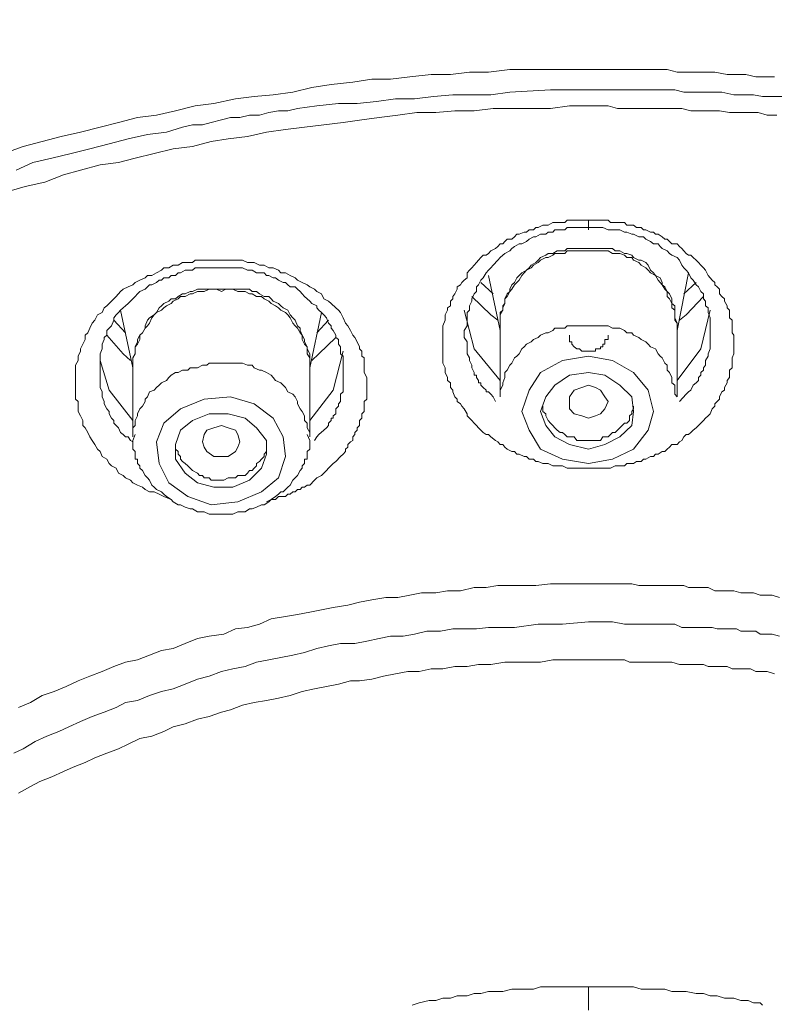
# Model space of a CAD drawing. Units: millimetres. Extents: x -13 to 3234, y -30 to 3012.
# Drawn here: x 992 to 1031, y 2371 to 2422 of the extents above; entities that cross this region are included whole.
import ezdxf

# ---------------------------------------------------------------- set-up
doc = ezdxf.new("R2010")
doc.units = ezdxf.units.MM
doc.header["$MEASUREMENT"] = 0
for name, color, linetype in [('__ 1', 7, 'Continuous'), ('Default', 18, 'Continuous'), ('General Dimension', 18, 'Continuous')]:
    doc.layers.add(name, color=color, linetype=linetype)
doc.styles.add('Arial', font='arial.ttf')
doc.dimstyles.new('Standard (TOTO)', dxfattribs={"dimtxt": 50, "dimasz": 40, "dimexe": 10, "dimexo": 2, "dimgap": 5, "dimtad": 1, "dimtoh": 1, "dimdec": 0, "dimzin": 1, "dimdsep": 46, "dimtxsty": 'Arial', "dimcen": 20, "dimadec": 0, "dimazin": 1, "dimtfac": 1, "dimtdec": 4, "dimtix": 1, "dimtofl": 0, "dimtmove": 1, "dimatfit": 3, "dimfxl": 0, "dimtolj": 1, "dimtzin": 1, "dimarcsym": 0})

# ---------------------------------------------------------------- blocks, each defined once
blk = doc.blocks.new('*D2')
at = {"layer": 'Default', "color": 0, "lineweight": -2}
for p, q in [((805.668, 2346.764), (805.668, 2652.764)), ((1237.65, 2343.888), (1237.65, 2652.764)), ((845.668, 2642.764), (1197.65, 2642.764))]:
    blk.add_line(p, q, dxfattribs=at)
at = {"layer": 'Default', "color": 0}
for points in [[(845.668, 2649.431), (845.668, 2636.098), (805.668, 2642.764)], [(1197.65, 2636.098), (1197.65, 2649.431), (1237.65, 2642.764)]]:
    blk.add_solid(points, dxfattribs=at)
at = {"layer": 'Defpoints', "color": 0}
for p in [(1237.65, 2642.764), (805.668, 2344.764), (1237.65, 2341.888)]:
    blk.add_point(p, dxfattribs=at)
at = {"layer": 'Default', "color": 0, "insert": (1021.659, 2673.293), "char_height": 50, "attachment_point": 5, "style": 'Arial'}
blk.add_mtext('\\A1;110', dxfattribs=at)

msp = doc.modelspace()

# ---------------------------------------------------------------- linework, layer by layer
at = {"layer": '__ 1', "color": 0, "lineweight": 9}
for points in [[(991.36, 2414.834), (992.358, 2415.186), (993.316, 2415.441), (994.295, 2415.695), (995.293, 2415.93), (996.291, 2416.184), (997.23, 2416.419), (998.208, 2416.673), (999.187, 2416.791), (1000.165, 2417.025), (1001.163, 2417.28), (1002.122, 2417.397), (1003.237, 2417.632), (1004.196, 2417.749), (1005.174, 2417.847), (1006.172, 2417.984), (1007.15, 2418.219), (1008.148, 2418.376), (1009.244, 2418.493), (1010.222, 2418.65), (1011.181, 2418.65), (1012.179, 2418.767), (1013.275, 2418.884), (1014.253, 2418.884), (1015.232, 2419.002), (1016.21, 2419.002), (1017.306, 2419.139), (1018.284, 2419.139), (1019.262, 2419.139), (1020.241, 2419.139), (1021.336, 2419.139)], [(1021.336, 2419.139), (1021.806, 2419.139), (1022.334, 2419.139), (1022.824, 2419.139), (1023.293, 2419.139), (1023.802, 2419.139), (1024.389, 2419.139), (1024.898, 2419.139), (1025.367, 2419.139), (1025.876, 2419.002), (1026.346, 2419.002), (1026.854, 2419.002), (1027.324, 2419.002), (1027.813, 2419.002), (1028.439, 2418.884), (1028.928, 2418.884), (1029.398, 2418.884), (1029.907, 2418.767), (1030.376, 2418.767), (1030.866, 2418.767)], [(991.986, 2413.973), (992.847, 2414.364), (993.825, 2414.599), (994.804, 2414.834), (995.762, 2415.069), (996.76, 2415.323), (997.739, 2415.578), (998.717, 2415.812), (999.695, 2415.93), (1000.517, 2416.184), (1001.026, 2416.302), (1001.535, 2416.302), (1001.985, 2416.419), (1002.513, 2416.556), (1002.983, 2416.673), (1003.452, 2416.673), (1003.961, 2416.791), (1004.47, 2416.791), (1004.939, 2416.928), (1005.448, 2417.025), (1005.918, 2417.025), (1006.407, 2417.143), (1007.405, 2417.28), (1008.52, 2417.397), (1009.479, 2417.397), (1010.457, 2417.495), (1011.436, 2417.632), (1012.414, 2417.632), (1013.392, 2417.749), (1014.371, 2417.847), (1015.349, 2417.847), (1016.327, 2417.847), (1017.306, 2417.984), (1019.38, 2418.102), (1021.336, 2418.102)], [(1021.336, 2418.102), (1022.334, 2418.102), (1023.293, 2418.102), (1024.272, 2418.102), (1024.761, 2418.102), (1025.25, 2418.102), (1025.759, 2418.102), (1026.228, 2417.984), (1026.698, 2417.984), (1027.226, 2417.984), (1027.676, 2417.984), (1028.165, 2417.984), (1028.792, 2417.847), (1029.281, 2417.847), (1029.789, 2417.847), (1030.259, 2417.749), (1030.748, 2417.749), (1031.237, 2417.749)], [(1021.336, 2417.28), (1020.358, 2417.28), (1019.38, 2417.143), (1018.401, 2417.143), (1017.403, 2417.143), (1016.445, 2417.143), (1015.466, 2417.025), (1014.488, 2417.025), (1013.51, 2416.928), (1012.531, 2416.928), (1011.553, 2416.791), (1010.594, 2416.673), (1009.714, 2416.556), (1008.755, 2416.419), (1007.757, 2416.302), (1006.779, 2416.184), (1005.8, 2416.067), (1004.822, 2415.93), (1003.843, 2415.695), (1002.865, 2415.578), (1001.985, 2415.441), (1001.026, 2415.186), (1000.047, 2415.069), (999.069, 2414.834), (998.091, 2414.599), (997.23, 2414.364), (996.291, 2414.247), (995.293, 2413.973), (994.412, 2413.738), (993.453, 2413.366), (992.455, 2413.132), (991.634, 2412.897)], [(1030.983, 2416.791), (1030.494, 2416.791), (1030.024, 2416.928), (1029.515, 2416.928), (1029.046, 2416.928), (1028.557, 2416.928), (1028.048, 2417.025), (1027.578, 2417.025), (1027.089, 2417.025), (1026.58, 2417.025), (1026.111, 2417.143), (1025.759, 2417.143), (1025.25, 2417.143), (1024.761, 2417.143), (1024.272, 2417.143), (1023.802, 2417.143), (1023.293, 2417.143), (1022.824, 2417.143), (1022.334, 2417.28), (1021.806, 2417.28), (1021.336, 2417.28)], [(1021.336, 2398.691), (1020.593, 2398.691), (1020.241, 2398.691), (1020.006, 2398.809), (1019.615, 2398.809), (1019.497, 2398.809), (1019.262, 2398.926), (1019.145, 2398.926), (1018.988, 2398.926), (1018.754, 2399.043), (1018.636, 2399.043), (1018.519, 2399.161), (1018.284, 2399.161), (1018.147, 2399.298), (1018.03, 2399.298), (1017.775, 2399.415), (1017.658, 2399.415), (1017.54, 2399.552), (1017.403, 2399.552), (1017.169, 2399.669), (1017.051, 2399.767), (1016.934, 2399.904), (1016.797, 2399.904), (1016.679, 2400.041), (1016.562, 2400.12), (1016.327, 2400.296), (1016.21, 2400.413), (1016.092, 2400.413), (1015.936, 2400.53), (1015.819, 2400.648), (1015.701, 2400.765), (1015.584, 2400.883), (1015.466, 2401), (1015.349, 2401.137), (1015.232, 2401.254), (1015.114, 2401.372), (1015.114, 2401.489), (1014.958, 2401.744), (1014.84, 2401.881), (1014.762, 2401.998), (1014.605, 2402.115), (1014.605, 2402.233), (1014.488, 2402.35), (1014.371, 2402.605), (1014.371, 2402.702), (1014.253, 2402.839), (1014.253, 2403.074), (1014.097, 2403.192), (1014.097, 2403.348), (1013.979, 2403.602), (1013.979, 2403.72), (1013.979, 2403.837), (1013.862, 2404.072), (1013.862, 2404.209), (1013.862, 2404.346), (1013.862, 2404.561), (1013.862, 2404.698), (1013.862, 2404.913), (1013.862, 2405.05), (1013.862, 2405.168), (1013.862, 2405.403), (1013.862, 2405.52), (1013.862, 2405.637), (1013.862, 2405.872), (1013.862, 2405.99), (1013.979, 2406.283), (1013.979, 2406.401), (1013.979, 2406.557), (1014.097, 2406.792), (1014.097, 2406.909), (1014.253, 2407.027), (1014.253, 2407.262), (1014.371, 2407.379), (1014.371, 2407.496), (1014.488, 2407.633), (1014.605, 2407.868), (1014.605, 2407.986), (1014.762, 2408.103), (1014.84, 2408.22), (1014.958, 2408.338), (1015.114, 2408.455), (1015.114, 2408.709), (1015.232, 2408.846), (1015.349, 2408.964), (1015.466, 2409.101), (1015.584, 2409.238), (1015.701, 2409.355), (1015.819, 2409.492), (1015.936, 2409.61), (1016.092, 2409.61), (1016.21, 2409.707), (1016.327, 2409.844), (1016.562, 2409.962), (1016.679, 2410.06), (1016.797, 2410.197), (1016.934, 2410.197), (1017.051, 2410.314), (1017.169, 2410.431), (1017.403, 2410.431), (1017.54, 2410.549), (1017.658, 2410.686), (1017.775, 2410.686), (1018.03, 2410.803), (1018.147, 2410.803), (1018.284, 2410.921), (1018.519, 2410.921), (1018.636, 2411.038), (1018.754, 2411.038), (1018.988, 2411.155), (1019.145, 2411.155), (1019.262, 2411.155), (1019.497, 2411.292), (1019.615, 2411.292), (1019.732, 2411.292), (1020.006, 2411.292), (1020.123, 2411.292), (1020.241, 2411.41), (1020.476, 2411.41), (1020.593, 2411.41), (1020.867, 2411.41), (1020.984, 2411.41), (1021.102, 2411.41), (1021.336, 2411.41)], [(1021.336, 2411.038), (1020.867, 2411.038), (1020.73, 2411.038), (1020.476, 2411.038), (1020.241, 2411.038), (1020.123, 2410.921), (1019.888, 2410.921), (1019.615, 2410.921), (1019.497, 2410.803), (1019.262, 2410.803), (1019.145, 2410.686), (1018.871, 2410.686), (1018.636, 2410.549), (1018.519, 2410.549), (1018.284, 2410.431), (1018.147, 2410.314), (1017.912, 2410.197), (1017.775, 2410.197), (1017.54, 2410.06), (1017.403, 2409.962), (1017.306, 2409.844), (1017.051, 2409.707), (1016.934, 2409.61), (1016.797, 2409.492), (1016.679, 2409.355), (1016.445, 2409.101), (1016.327, 2408.964), (1016.21, 2408.846), (1016.092, 2408.709), (1015.936, 2408.455), (1015.819, 2408.338), (1015.701, 2408.103), (1015.584, 2407.986), (1015.584, 2407.751), (1015.466, 2407.633), (1015.349, 2407.379), (1015.349, 2407.262), (1015.232, 2407.027), (1015.232, 2406.792), (1015.114, 2406.675), (1015.114, 2406.401), (1015.114, 2406.283), (1015.114, 2405.99), (1014.958, 2405.755), (1014.958, 2405.637), (1014.958, 2405.403), (1015.114, 2405.168), (1015.114, 2404.913), (1015.114, 2404.816), (1015.114, 2404.561), (1015.232, 2404.346), (1015.232, 2404.209), (1015.349, 2403.974), (1015.349, 2403.837), (1015.466, 2403.602), (1015.466, 2403.466), (1015.584, 2403.466), (1015.584, 2403.348), (1015.701, 2403.192), (1015.701, 2403.074), (1015.819, 2403.074), (1015.819, 2402.957), (1015.936, 2402.839), (1016.092, 2402.702), (1016.092, 2402.605), (1016.21, 2402.605), (1016.327, 2402.487), (1016.445, 2402.35), (1016.562, 2402.115)], [(1021.336, 2411.41), (1021.454, 2411.41), (1021.689, 2411.41), (1021.806, 2411.41), (1021.943, 2411.41), (1022.178, 2411.41), (1022.334, 2411.41), (1022.452, 2411.292), (1022.706, 2411.292), (1022.824, 2411.292), (1023.058, 2411.292), (1023.176, 2411.292), (1023.293, 2411.155), (1023.548, 2411.155), (1023.645, 2411.155), (1023.802, 2411.038), (1024.037, 2411.038), (1024.154, 2410.921), (1024.272, 2410.921), (1024.506, 2410.803), (1024.663, 2410.803), (1024.761, 2410.686), (1024.898, 2410.686), (1025.113, 2410.549), (1025.25, 2410.431), (1025.367, 2410.431), (1025.485, 2410.314), (1025.602, 2410.197), (1025.876, 2410.197), (1025.993, 2410.06), (1026.111, 2409.962), (1026.228, 2409.844), (1026.346, 2409.707), (1026.463, 2409.61), (1026.58, 2409.61), (1026.698, 2409.492), (1026.854, 2409.355), (1026.972, 2409.238), (1027.089, 2409.101), (1027.226, 2408.964), (1027.324, 2408.846), (1027.461, 2408.573), (1027.578, 2408.455), (1027.676, 2408.338), (1027.813, 2408.22), (1027.813, 2408.103), (1027.931, 2407.986), (1028.048, 2407.868), (1028.048, 2407.633), (1028.165, 2407.496), (1028.302, 2407.379), (1028.302, 2407.262), (1028.439, 2407.027), (1028.439, 2406.909), (1028.557, 2406.792), (1028.557, 2406.557), (1028.557, 2406.401), (1028.694, 2406.283), (1028.694, 2405.99), (1028.694, 2405.872), (1028.694, 2405.637), (1028.792, 2405.52), (1028.792, 2405.403), (1028.792, 2405.168), (1028.792, 2405.05), (1028.792, 2404.913), (1028.792, 2404.698), (1028.792, 2404.561), (1028.694, 2404.346), (1028.694, 2404.209), (1028.694, 2404.072), (1028.694, 2403.837), (1028.557, 2403.72), (1028.557, 2403.602), (1028.557, 2403.348), (1028.439, 2403.192), (1028.439, 2403.074), (1028.302, 2402.839), (1028.302, 2402.702), (1028.165, 2402.605), (1028.048, 2402.35), (1028.048, 2402.233), (1027.931, 2402.115), (1027.813, 2401.998), (1027.813, 2401.881), (1027.676, 2401.744), (1027.578, 2401.489), (1027.461, 2401.372), (1027.324, 2401.254), (1027.226, 2401.137), (1027.089, 2401), (1026.972, 2400.883), (1026.854, 2400.765), (1026.698, 2400.648), (1026.58, 2400.53), (1026.463, 2400.413), (1026.346, 2400.413), (1026.228, 2400.296), (1026.111, 2400.12), (1025.993, 2400.041), (1025.876, 2399.904), (1025.602, 2399.904), (1025.485, 2399.767), (1025.367, 2399.669), (1025.25, 2399.552), (1025.113, 2399.552), (1024.898, 2399.415), (1024.761, 2399.415), (1024.663, 2399.298), (1024.506, 2399.298), (1024.272, 2399.161), (1024.154, 2399.161), (1024.037, 2399.043), (1023.802, 2399.043), (1023.645, 2398.926), (1023.548, 2398.926), (1023.293, 2398.926), (1023.176, 2398.809), (1023.058, 2398.809), (1022.824, 2398.809), (1022.706, 2398.809), (1022.452, 2398.691), (1022.334, 2398.691), (1022.178, 2398.691), (1021.943, 2398.691), (1021.689, 2398.691), (1021.336, 2398.691)], [(1025.993, 2402.115), (1026.346, 2402.487), (1026.463, 2402.605), (1026.58, 2402.702), (1026.698, 2402.957), (1026.854, 2403.074), (1026.972, 2403.192), (1026.972, 2403.348), (1027.089, 2403.466), (1027.089, 2403.602), (1027.226, 2403.72), (1027.226, 2403.837), (1027.324, 2403.974), (1027.324, 2404.209), (1027.461, 2404.444), (1027.461, 2404.561), (1027.578, 2404.816), (1027.578, 2405.05), (1027.578, 2405.168), (1027.578, 2405.403), (1027.578, 2405.637), (1027.578, 2405.755), (1027.578, 2405.99), (1027.578, 2406.283), (1027.578, 2406.401), (1027.461, 2406.675), (1027.461, 2406.909), (1027.324, 2407.027), (1027.324, 2407.262), (1027.226, 2407.379), (1027.226, 2407.633), (1027.089, 2407.751), (1026.972, 2407.986), (1026.854, 2408.103), (1026.698, 2408.338), (1026.58, 2408.455), (1026.463, 2408.709), (1026.346, 2408.846), (1026.228, 2408.964), (1026.111, 2409.101), (1025.993, 2409.355), (1025.876, 2409.492), (1025.602, 2409.61), (1025.485, 2409.707), (1025.367, 2409.844), (1025.113, 2409.962), (1025.015, 2410.06), (1024.898, 2410.197), (1024.663, 2410.197), (1024.506, 2410.314), (1024.272, 2410.431), (1024.154, 2410.549), (1023.919, 2410.549), (1023.645, 2410.686), (1023.548, 2410.686), (1023.293, 2410.803), (1023.176, 2410.803), (1022.941, 2410.921), (1022.706, 2410.921), (1022.569, 2410.921), (1022.334, 2410.921), (1022.06, 2411.038), (1021.689, 2411.038), (1021.336, 2411.038)], [(1021.336, 2409.962), (1021.102, 2409.962), (1020.867, 2409.962), (1020.73, 2409.962), (1020.476, 2409.962), (1020.241, 2409.962), (1020.123, 2409.844), (1019.888, 2409.844), (1019.732, 2409.844), (1019.497, 2409.707), (1019.262, 2409.707), (1019.145, 2409.61), (1018.871, 2409.492), (1018.754, 2409.355), (1018.636, 2409.238), (1018.401, 2409.101), (1018.284, 2408.964), (1018.147, 2408.846), (1017.912, 2408.709), (1017.775, 2408.573), (1017.658, 2408.455), (1017.54, 2408.22), (1017.403, 2408.103), (1017.306, 2407.868), (1017.306, 2407.751), (1017.169, 2407.633), (1017.051, 2407.379), (1017.051, 2407.144), (1016.934, 2407.027), (1016.934, 2406.792), (1016.797, 2406.675), (1016.797, 2406.401), (1016.797, 2406.127), (1016.797, 2405.99)], [(1025.876, 2405.99), (1025.876, 2406.127), (1025.759, 2406.401), (1025.759, 2406.675), (1025.759, 2406.792), (1025.759, 2407.027), (1025.602, 2407.144), (1025.602, 2407.379), (1025.485, 2407.633), (1025.367, 2407.751), (1025.25, 2407.986), (1025.113, 2408.103), (1025.113, 2408.22), (1025.015, 2408.455), (1024.761, 2408.573), (1024.663, 2408.709), (1024.506, 2408.846), (1024.389, 2409.101), (1024.272, 2409.238), (1024.037, 2409.355), (1023.919, 2409.355), (1023.645, 2409.492), (1023.548, 2409.61), (1023.293, 2409.707), (1023.176, 2409.707), (1022.941, 2409.844), (1022.706, 2409.844), (1022.569, 2409.962), (1022.334, 2409.962), (1022.06, 2409.962), (1021.943, 2409.962), (1021.689, 2409.962), (1021.454, 2409.962), (1021.336, 2409.962)], [(1021.336, 2409.844), (1021.102, 2409.844), (1020.867, 2409.844), (1020.73, 2409.844), (1020.476, 2409.844), (1020.241, 2409.844), (1020.123, 2409.707), (1019.888, 2409.707), (1019.615, 2409.707), (1019.497, 2409.61), (1019.262, 2409.492), (1019.145, 2409.492), (1018.871, 2409.355), (1018.754, 2409.238), (1018.519, 2409.101), (1018.401, 2408.964), (1018.147, 2408.846), (1018.03, 2408.709), (1017.912, 2408.573), (1017.775, 2408.338), (1017.658, 2408.22), (1017.54, 2408.103), (1017.403, 2407.868), (1017.306, 2407.751), (1017.169, 2407.496), (1017.051, 2407.379), (1017.051, 2407.144), (1016.934, 2406.909), (1016.934, 2406.792), (1016.797, 2406.557), (1016.797, 2406.283), (1016.797, 2406.127)], [(1025.876, 2406.127), (1025.759, 2406.283), (1025.759, 2406.557), (1025.759, 2406.792), (1025.602, 2406.909), (1025.602, 2407.144), (1025.485, 2407.379), (1025.367, 2407.496), (1025.367, 2407.751), (1025.25, 2407.868), (1025.113, 2408.103), (1025.015, 2408.22), (1024.898, 2408.338), (1024.761, 2408.573), (1024.506, 2408.709), (1024.389, 2408.846), (1024.272, 2408.964), (1024.037, 2409.101), (1023.919, 2409.238), (1023.645, 2409.355), (1023.548, 2409.492), (1023.293, 2409.492), (1023.176, 2409.61), (1022.941, 2409.707), (1022.824, 2409.707), (1022.569, 2409.707), (1022.334, 2409.844), (1022.178, 2409.844), (1021.943, 2409.844), (1021.689, 2409.844), (1021.454, 2409.844), (1021.336, 2409.844)], [(999.93, 2397.087), (999.558, 2397.243), (999.324, 2397.361), (999.069, 2397.478), (998.834, 2397.478), (998.6, 2397.595), (998.463, 2397.713), (998.208, 2397.83), (997.973, 2397.948), (997.856, 2398.085), (997.602, 2398.202), (997.484, 2398.319), (997.23, 2398.437), (997.112, 2398.691), (996.878, 2398.809), (996.76, 2398.926), (996.643, 2399.161), (996.408, 2399.298), (996.291, 2399.552), (996.154, 2399.669), (996.017, 2399.904), (995.88, 2400.12), (995.762, 2400.296), (995.664, 2400.53), (995.527, 2400.765), (995.41, 2400.883), (995.41, 2401.137), (995.293, 2401.372), (995.175, 2401.607), (995.175, 2401.881), (995.175, 2402.115), (995.038, 2402.233), (995.038, 2402.487), (995.038, 2402.702), (995.038, 2402.957), (995.038, 2403.192), (995.038, 2403.466), (995.038, 2403.72), (995.038, 2403.974), (995.175, 2404.209), (995.175, 2404.444), (995.293, 2404.698), (995.293, 2404.816), (995.41, 2405.05), (995.527, 2405.285), (995.527, 2405.52), (995.664, 2405.637), (995.762, 2405.872), (995.88, 2406.127), (996.017, 2406.283), (996.154, 2406.557), (996.408, 2406.675), (996.506, 2406.909), (996.643, 2407.027), (996.878, 2407.262), (996.995, 2407.379), (997.112, 2407.496), (997.347, 2407.751), (997.484, 2407.868), (997.739, 2407.986), (997.973, 2408.103), (998.091, 2408.22), (998.326, 2408.338), (998.6, 2408.455), (998.717, 2408.573), (998.952, 2408.573), (999.187, 2408.709), (999.441, 2408.846), (999.558, 2408.964), (999.813, 2408.964), (1000.047, 2409.101), (1000.302, 2409.101), (1000.517, 2409.238), (1000.791, 2409.238), (1001.026, 2409.238), (1001.163, 2409.355), (1001.398, 2409.355), (1001.632, 2409.355), (1001.887, 2409.355), (1002.122, 2409.355), (1002.396, 2409.355), (1002.63, 2409.355), (1002.865, 2409.355), (1003.1, 2409.355), (1003.354, 2409.355), (1003.589, 2409.355), (1003.843, 2409.238), (1003.961, 2409.238), (1004.196, 2409.238), (1004.47, 2409.101), (1004.704, 2409.101), (1004.939, 2408.964), (1005.174, 2408.964), (1005.448, 2408.846), (1005.565, 2408.709), (1005.8, 2408.709), (1006.035, 2408.573), (1006.289, 2408.455), (1006.407, 2408.338), (1006.661, 2408.22), (1006.916, 2408.103), (1007.052, 2407.986), (1007.287, 2407.868), (1007.405, 2407.751), (1007.64, 2407.633), (1007.757, 2407.379), (1008.011, 2407.262), (1008.148, 2407.144), (1008.383, 2406.909), (1008.52, 2406.792), (1008.618, 2406.675), (1008.755, 2406.401), (1008.872, 2406.127), (1008.99, 2405.99), (1009.127, 2405.755), (1009.244, 2405.52), (1009.361, 2405.403), (1009.479, 2405.168), (1009.596, 2404.913), (1009.596, 2404.816), (1009.714, 2404.698), (1009.714, 2404.561), (1009.714, 2404.444), (1009.831, 2404.346), (1009.831, 2404.209), (1009.831, 2404.072), (1009.831, 2403.837), (1009.831, 2403.602), (1009.968, 2403.348), (1009.968, 2402.839)], [(1008.755, 2403.466), (1008.755, 2403.837), (1008.755, 2404.072), (1008.755, 2404.209), (1008.755, 2404.444), (1008.618, 2404.561), (1008.618, 2404.698), (1008.618, 2404.913), (1008.52, 2405.05), (1008.52, 2405.285), (1008.383, 2405.403), (1008.383, 2405.52), (1008.246, 2405.755), (1008.148, 2405.872), (1008.148, 2405.99), (1008.011, 2406.127), (1007.894, 2406.401), (1007.757, 2406.557), (1007.64, 2406.675), (1007.503, 2406.792), (1007.405, 2406.909), (1007.405, 2407.027), (1007.15, 2407.144), (1007.052, 2407.262), (1006.916, 2407.379), (1006.779, 2407.496), (1006.661, 2407.633), (1006.544, 2407.751), (1006.407, 2407.868), (1006.289, 2407.986), (1006.035, 2407.986), (1005.918, 2408.103), (1005.8, 2408.22), (1005.683, 2408.22), (1005.448, 2408.338), (1005.291, 2408.455), (1005.174, 2408.455), (1004.939, 2408.573), (1004.822, 2408.573), (1004.704, 2408.709), (1004.47, 2408.709), (1004.313, 2408.709), (1004.098, 2408.846), (1003.961, 2408.846), (1003.843, 2408.846), (1003.589, 2408.964), (1003.452, 2408.964), (1003.237, 2408.964), (1003.1, 2408.964), (1002.865, 2408.964), (1002.748, 2408.964), (1002.513, 2408.964), (1002.396, 2408.964), (1002.259, 2408.964), (1001.985, 2408.964), (1001.887, 2408.964), (1001.632, 2408.964), (1001.535, 2408.964), (1001.28, 2408.964), (1001.163, 2408.964), (1001.026, 2408.846), (1000.791, 2408.846), (1000.654, 2408.846), (1000.419, 2408.709), (1000.302, 2408.709), (1000.165, 2408.573), (999.93, 2408.573), (999.813, 2408.455), (999.558, 2408.455), (999.441, 2408.338), (999.324, 2408.338), (999.187, 2408.22), (998.952, 2408.103), (998.834, 2408.103), (998.717, 2407.986), (998.6, 2407.868), (998.326, 2407.751), (998.208, 2407.633), (998.091, 2407.496), (997.973, 2407.379), (997.856, 2407.262), (997.739, 2407.144), (997.602, 2407.027), (997.484, 2406.909), (997.347, 2406.792), (997.23, 2406.675), (997.112, 2406.557), (996.995, 2406.401), (996.995, 2406.283), (996.878, 2405.99), (996.76, 2405.872), (996.643, 2405.755), (996.643, 2405.52), (996.506, 2405.403), (996.506, 2405.285), (996.408, 2405.05), (996.408, 2404.913), (996.408, 2404.816), (996.291, 2404.561), (996.291, 2404.444), (996.291, 2404.209), (996.291, 2404.072), (996.291, 2403.837), (996.291, 2403.72), (996.291, 2403.466), (996.291, 2403.348), (996.291, 2403.192), (996.291, 2402.957), (996.291, 2402.839), (996.408, 2402.605), (996.408, 2402.487), (996.408, 2402.35), (996.506, 2402.115), (996.506, 2401.998), (996.643, 2401.744), (996.76, 2401.607), (996.76, 2401.489), (996.878, 2401.254), (996.995, 2401.137), (996.995, 2401), (997.112, 2400.883), (997.23, 2400.765), (997.347, 2400.53), (997.484, 2400.413), (997.602, 2400.296), (997.739, 2400.296), (997.856, 2400.12), (997.973, 2400.041)], [(1016.21, 2408.573), (1016.797, 2405.755)], [(1025.876, 2405.755), (1026.463, 2408.709)], [(1016.445, 2407.633), (1015.819, 2408.22)], [(1026.854, 2408.22), (1026.228, 2407.633)], [(1002.513, 2407.751), (1002.259, 2407.868), (1002.122, 2407.868), (1001.887, 2407.868), (1001.632, 2407.751), (1001.535, 2407.751), (1001.28, 2407.751), (1001.026, 2407.633), (1000.908, 2407.633), (1000.654, 2407.496), (1000.419, 2407.496), (1000.302, 2407.379), (1000.047, 2407.262), (999.93, 2407.144), (999.695, 2407.027), (999.558, 2406.909), (999.441, 2406.792), (999.187, 2406.675), (999.069, 2406.557), (998.952, 2406.401), (998.834, 2406.127), (998.717, 2405.99), (998.6, 2405.872), (998.463, 2405.637), (998.326, 2405.52), (998.326, 2405.285), (998.208, 2405.05), (998.091, 2404.913), (998.091, 2404.698), (998.091, 2404.561), (997.973, 2404.346), (997.973, 2404.072)], [(1002.513, 2407.868), (1002.259, 2407.868), (1002.122, 2407.868), (1001.887, 2407.868), (1001.632, 2407.868), (1001.535, 2407.868), (1001.28, 2407.868), (1001.026, 2407.751), (1000.908, 2407.751), (1000.654, 2407.633), (1000.517, 2407.633), (1000.302, 2407.496), (1000.165, 2407.379), (999.93, 2407.379), (999.813, 2407.262), (999.558, 2407.144), (999.441, 2407.027), (999.324, 2406.909), (999.187, 2406.675), (999.069, 2406.557), (998.834, 2406.401), (998.717, 2406.283), (998.6, 2405.99), (998.6, 2405.872), (998.463, 2405.637), (998.326, 2405.52), (998.208, 2405.285), (998.208, 2405.168), (998.091, 2404.913), (998.091, 2404.816), (998.091, 2404.561), (997.973, 2404.346), (997.973, 2404.209), (997.973, 2403.974)], [(1007.052, 2404.072), (1007.052, 2404.346), (1006.916, 2404.561), (1006.916, 2404.698), (1006.916, 2404.913), (1006.779, 2405.05), (1006.661, 2405.285), (1006.661, 2405.52), (1006.544, 2405.637), (1006.407, 2405.872), (1006.289, 2405.99), (1006.172, 2406.127), (1006.035, 2406.401), (1005.918, 2406.557), (1005.8, 2406.675), (1005.565, 2406.792), (1005.448, 2406.909), (1005.291, 2407.027), (1005.057, 2407.144), (1004.939, 2407.262), (1004.704, 2407.379), (1004.567, 2407.496), (1004.313, 2407.496), (1004.098, 2407.633), (1003.961, 2407.633), (1003.726, 2407.751), (1003.589, 2407.751), (1003.354, 2407.751), (1003.1, 2407.868), (1002.865, 2407.868), (1002.748, 2407.868), (1002.513, 2407.751)], [(1007.052, 2403.974), (1007.052, 2404.209), (1007.052, 2404.346), (1007.052, 2404.561), (1006.916, 2404.816), (1006.916, 2404.913), (1006.779, 2405.168), (1006.779, 2405.285), (1006.661, 2405.52), (1006.544, 2405.755), (1006.544, 2405.872), (1006.407, 2405.99), (1006.289, 2406.283), (1006.172, 2406.401), (1006.035, 2406.557), (1005.918, 2406.792), (1005.683, 2406.909), (1005.565, 2407.027), (1005.448, 2407.144), (1005.174, 2407.262), (1005.057, 2407.379), (1004.939, 2407.496), (1004.704, 2407.496), (1004.47, 2407.633), (1004.313, 2407.751), (1004.098, 2407.751), (1003.961, 2407.868), (1003.726, 2407.868), (1003.452, 2407.868), (1003.354, 2407.868), (1003.1, 2407.868), (1002.865, 2407.868), (1002.748, 2407.868), (1002.513, 2407.868)], [(1016.679, 2406.283), (1016.327, 2406.557), (1015.349, 2407.496)], [(1027.226, 2407.496), (1026.346, 2406.557), (1025.993, 2406.283)], [(997.347, 2406.792), (997.973, 2403.837)], [(1007.052, 2403.837), (1007.64, 2406.675)], [(1014.958, 2406.792), (1015.466, 2404.816), (1016.797, 2403.192)], [(1025.876, 2403.192), (1027.089, 2404.816), (1027.578, 2406.792)], [(997.602, 2405.637), (996.995, 2406.283)], [(1008.011, 2406.283), (1007.405, 2405.637)], [(1016.797, 2406.127), (1016.797, 2402.35)], [(1021.336, 2405.99), (1021.102, 2405.99), (1020.867, 2405.99), (1020.73, 2405.99), (1020.476, 2405.99), (1020.241, 2405.99), (1020.123, 2405.872), (1019.888, 2405.872), (1019.615, 2405.872), (1019.497, 2405.755), (1019.262, 2405.637), (1019.145, 2405.637), (1018.871, 2405.52), (1018.754, 2405.403), (1018.519, 2405.285), (1018.401, 2405.168), (1018.147, 2405.05), (1018.03, 2404.913), (1017.912, 2404.816), (1017.775, 2404.561), (1017.658, 2404.444), (1017.54, 2404.346), (1017.403, 2404.072), (1017.306, 2403.974), (1017.169, 2403.72), (1017.051, 2403.602), (1017.051, 2403.348), (1016.934, 2403.074), (1016.934, 2402.957), (1016.797, 2402.702), (1016.797, 2402.487), (1016.797, 2402.35)], [(1025.876, 2402.35), (1025.759, 2402.487), (1025.759, 2402.702), (1025.759, 2402.957), (1025.602, 2403.074), (1025.602, 2403.348), (1025.485, 2403.602), (1025.367, 2403.72), (1025.367, 2403.974), (1025.25, 2404.072), (1025.113, 2404.346), (1025.015, 2404.444), (1024.898, 2404.561), (1024.761, 2404.816), (1024.506, 2404.913), (1024.389, 2405.05), (1024.272, 2405.168), (1024.037, 2405.285), (1023.919, 2405.403), (1023.645, 2405.52), (1023.548, 2405.637), (1023.293, 2405.637), (1023.176, 2405.755), (1022.941, 2405.872), (1022.824, 2405.872), (1022.569, 2405.872), (1022.334, 2405.99), (1022.178, 2405.99), (1021.943, 2405.99), (1021.689, 2405.99), (1021.454, 2405.99), (1021.336, 2405.99)], [(1025.876, 2402.35), (1025.876, 2406.127)], [(997.856, 2404.209), (997.484, 2404.561), (996.643, 2405.52)], [(1008.383, 2405.403), (1007.503, 2404.561), (1007.15, 2404.209)], [(1020.358, 2405.52), (1020.358, 2405.403), (1020.358, 2405.285), (1020.358, 2405.168), (1020.476, 2405.168), (1020.476, 2405.05), (1020.593, 2404.913), (1020.73, 2404.816), (1020.867, 2404.816), (1020.984, 2404.698), (1021.102, 2404.698), (1021.336, 2404.698)], [(1021.336, 2404.698), (1021.454, 2404.698), (1021.571, 2404.698), (1021.689, 2404.698), (1021.689, 2404.816), (1021.806, 2404.816), (1021.943, 2404.816), (1021.943, 2404.913), (1022.06, 2404.913), (1022.06, 2405.05), (1022.178, 2405.05), (1022.178, 2405.168), (1022.178, 2405.285), (1022.334, 2405.285), (1022.334, 2405.403), (1022.334, 2405.52)], [(1007.052, 2401.137), (1008.246, 2402.702), (1008.755, 2404.698)], [(996.291, 2404.209), (996.76, 2402.702), (997.973, 2401.137)], [(997.973, 2404.072), (997.973, 2400.296)], [(1007.052, 2400.413), (1007.052, 2400.53), (1006.916, 2400.765), (1006.916, 2401), (1006.779, 2401.137), (1006.779, 2401.372), (1006.661, 2401.607), (1006.544, 2401.744), (1006.407, 2401.998), (1006.407, 2402.115), (1006.289, 2402.35), (1006.172, 2402.487), (1005.918, 2402.605), (1005.8, 2402.839), (1005.683, 2402.957), (1005.565, 2403.074), (1005.291, 2403.192), (1005.174, 2403.348), (1005.057, 2403.466), (1004.822, 2403.602), (1004.567, 2403.72), (1004.47, 2403.72), (1004.196, 2403.837), (1004.098, 2403.974), (1003.843, 2403.974), (1003.589, 2404.072), (1003.452, 2404.072), (1003.237, 2404.072), (1002.983, 2404.072), (1002.748, 2404.072), (1002.63, 2404.072), (1002.396, 2404.072), (1002.122, 2404.072), (1001.887, 2404.072), (1001.769, 2403.974), (1001.535, 2403.974), (1001.28, 2403.837)], [(1007.052, 2400.296), (1007.052, 2404.072)], [(1001.28, 2403.837), (1001.163, 2403.837), (1000.908, 2403.837), (1000.791, 2403.72), (1000.517, 2403.72), (1000.302, 2403.602), (1000.165, 2403.602), (999.93, 2403.466), (999.813, 2403.348), (999.695, 2403.192), (999.441, 2403.074), (999.324, 2402.957), (999.187, 2402.839), (999.069, 2402.702), (998.834, 2402.605), (998.717, 2402.35), (998.6, 2402.233), (998.6, 2402.115), (998.463, 2401.881), (998.326, 2401.744), (998.208, 2401.489), (998.208, 2401.372), (998.091, 2401.137), (998.091, 2400.883), (997.973, 2400.765), (997.973, 2400.53), (997.973, 2400.413)], [(1007.287, 2400.12), (1007.405, 2400.296), (1007.503, 2400.413), (1007.757, 2400.648), (1007.894, 2400.765), (1008.011, 2400.883), (1008.011, 2401), (1008.148, 2401.137), (1008.148, 2401.254), (1008.246, 2401.254), (1008.246, 2401.372), (1008.383, 2401.489), (1008.383, 2401.607), (1008.383, 2401.744), (1008.52, 2401.881), (1008.52, 2401.998), (1008.618, 2402.115), (1008.618, 2402.233), (1008.618, 2402.35), (1008.618, 2402.487), (1008.755, 2402.605), (1008.755, 2402.702), (1008.755, 2402.839), (1008.755, 2402.957), (1008.755, 2403.074), (1008.755, 2403.192), (1008.755, 2403.466)], [(1009.968, 2402.839), (1009.968, 2402.605), (1009.968, 2402.35), (1009.968, 2402.233), (1009.831, 2402.115), (1009.831, 2401.998), (1009.831, 2401.881), (1009.831, 2401.744), (1009.831, 2401.607), (1009.714, 2401.489), (1009.714, 2401.372), (1009.714, 2401.254), (1009.596, 2401.137), (1009.596, 2401), (1009.596, 2400.883), (1009.479, 2400.765), (1009.479, 2400.648), (1009.361, 2400.53), (1009.361, 2400.413), (1009.244, 2400.296), (1009.244, 2400.12), (1009.127, 2400.041), (1008.99, 2399.904), (1008.99, 2399.767), (1008.872, 2399.669), (1008.872, 2399.552), (1008.755, 2399.415), (1008.618, 2399.298), (1008.383, 2399.043), (1008.246, 2398.926), (1008.011, 2398.691), (1007.894, 2398.574), (1007.64, 2398.319), (1007.405, 2398.202), (1007.287, 2398.085), (1007.052, 2397.83), (1006.916, 2397.83), (1006.779, 2397.713), (1006.661, 2397.713), (1006.544, 2397.595), (1006.407, 2397.595), (1006.289, 2397.478), (1006.172, 2397.478), (1006.035, 2397.361), (1005.918, 2397.361), (1005.8, 2397.243), (1005.683, 2397.243), (1005.565, 2397.243), (1005.448, 2397.243), (1005.291, 2397.087), (1005.057, 2397.087), (1004.822, 2396.969)], [(1018.988, 2401.881), (1018.988, 2401.744), (1018.988, 2401.607), (1019.145, 2401.489), (1019.145, 2401.372), (1019.262, 2401.137), (1019.38, 2401), (1019.497, 2400.883), (1019.615, 2400.765), (1019.732, 2400.648), (1019.888, 2400.53), (1020.006, 2400.53), (1020.123, 2400.413), (1020.241, 2400.296), (1020.358, 2400.296), (1020.593, 2400.296), (1020.73, 2400.12), (1020.867, 2400.12), (1020.984, 2400.12), (1021.219, 2400.12), (1021.336, 2400.12)], [(1021.336, 2400.12), (1021.454, 2400.12), (1021.571, 2400.12), (1021.689, 2400.12), (1021.943, 2400.12), (1022.06, 2400.296), (1022.178, 2400.296), (1022.334, 2400.296), (1022.452, 2400.413), (1022.569, 2400.53), (1022.706, 2400.53), (1022.824, 2400.648), (1022.941, 2400.765), (1023.058, 2400.883), (1023.176, 2401), (1023.293, 2401), (1023.43, 2401.137), (1023.43, 2401.372), (1023.548, 2401.489), (1023.548, 2401.607), (1023.645, 2401.744), (1023.645, 2401.881)], [(998.091, 2400.413), (997.973, 2400.12), (997.973, 2400.041), (997.973, 2399.904), (997.973, 2399.767), (997.973, 2399.669), (998.091, 2399.552), (998.091, 2399.415), (998.091, 2399.298), (998.091, 2399.161), (998.208, 2399.161), (998.208, 2399.043), (998.208, 2398.926), (998.326, 2398.809), (998.326, 2398.691), (998.463, 2398.574), (998.6, 2398.319), (998.717, 2398.202), (998.834, 2398.085), (998.952, 2397.83), (999.069, 2397.713), (999.187, 2397.595), (999.441, 2397.478), (999.558, 2397.361), (999.695, 2397.243), (999.93, 2397.087), (1000.047, 2396.969), (1000.302, 2396.813), (1000.419, 2396.813), (1000.654, 2396.695), (1000.908, 2396.617), (1001.026, 2396.617), (1001.28, 2396.46), (1001.535, 2396.46), (1001.632, 2396.46), (1001.887, 2396.343), (1002.122, 2396.343), (1002.259, 2396.343), (1002.513, 2396.343), (1002.748, 2396.343), (1002.865, 2396.343), (1003.1, 2396.343), (1003.354, 2396.46), (1003.452, 2396.46), (1003.726, 2396.46), (1003.961, 2396.617), (1004.098, 2396.617), (1004.313, 2396.695), (1004.567, 2396.813), (1004.704, 2396.813), (1004.939, 2396.969), (1005.057, 2397.087), (1005.291, 2397.243), (1005.448, 2397.361), (1005.565, 2397.478), (1005.683, 2397.478), (1005.8, 2397.595), (1005.918, 2397.713), (1006.035, 2397.83), (1006.172, 2398.085), (1006.289, 2398.202), (1006.407, 2398.319), (1006.544, 2398.574), (1006.661, 2398.691), (1006.661, 2398.809), (1006.779, 2398.926), (1006.779, 2399.043), (1006.779, 2399.161), (1006.916, 2399.161), (1006.916, 2399.298), (1006.916, 2399.415), (1006.916, 2399.552), (1007.052, 2399.669), (1007.052, 2399.767), (1007.052, 2399.904), (1007.052, 2400.041), (1007.052, 2400.12), (1006.916, 2400.413)], [(1000.165, 2399.904), (1000.165, 2399.669), (1000.302, 2399.552), (1000.302, 2399.415), (1000.419, 2399.298), (1000.419, 2399.161), (1000.517, 2399.043), (1000.654, 2398.926), (1000.791, 2398.809), (1000.908, 2398.691), (1001.026, 2398.574), (1001.28, 2398.437), (1001.398, 2398.319), (1001.535, 2398.319), (1001.632, 2398.202), (1001.769, 2398.202), (1001.887, 2398.202), (1001.985, 2398.085), (1002.259, 2398.085), (1002.396, 2398.085), (1002.513, 2398.085), (1002.63, 2398.085), (1002.865, 2398.202), (1002.983, 2398.202), (1003.1, 2398.202)], [(1003.1, 2398.202), (1003.237, 2398.202), (1003.354, 2398.319), (1003.589, 2398.319), (1003.726, 2398.319), (1003.843, 2398.437), (1003.961, 2398.574), (1004.098, 2398.574), (1004.196, 2398.691), (1004.313, 2398.809), (1004.313, 2398.926), (1004.47, 2399.043), (1004.567, 2399.161), (1004.704, 2399.298), (1004.704, 2399.415), (1004.822, 2399.552), (1004.822, 2399.669), (1004.822, 2399.904)], [(992.103, 2386.423), (992.729, 2386.677), (993.316, 2387.029), (993.943, 2387.244), (994.549, 2387.499), (995.175, 2387.792), (995.762, 2388.027), (996.408, 2388.262), (996.995, 2388.516), (997.602, 2388.751), (998.208, 2388.868), (998.834, 2389.103), (999.441, 2389.338), (1000.047, 2389.455), (1000.654, 2389.71), (1001.28, 2389.964), (1001.887, 2390.082), (1002.63, 2390.179), (1003.237, 2390.453), (1003.843, 2390.532), (1004.47, 2390.688), (1005.057, 2390.962), (1005.8, 2391.08), (1006.407, 2391.197), (1007.052, 2391.314), (1007.64, 2391.432), (1008.246, 2391.549), (1008.99, 2391.667), (1009.596, 2391.823), (1010.222, 2391.941), (1010.946, 2392.058), (1011.553, 2392.058), (1012.179, 2392.175), (1012.766, 2392.293), (1013.51, 2392.293), (1014.097, 2392.41), (1014.762, 2392.41), (1015.466, 2392.567), (1016.092, 2392.567), (1016.679, 2392.684), (1017.403, 2392.684), (1018.03, 2392.684), (1018.636, 2392.684), (1019.38, 2392.762), (1020.006, 2392.762), (1020.593, 2392.762), (1021.336, 2392.762)], [(1021.336, 2392.762), (1021.571, 2392.762), (1021.943, 2392.762), (1022.334, 2392.762), (1022.569, 2392.762), (1022.941, 2392.762), (1023.293, 2392.762), (1023.548, 2392.762), (1023.919, 2392.684), (1024.272, 2392.684), (1024.506, 2392.684), (1024.898, 2392.684), (1025.25, 2392.684), (1025.485, 2392.684), (1025.876, 2392.684), (1026.228, 2392.684), (1026.463, 2392.567), (1026.854, 2392.567), (1027.226, 2392.567), (1027.461, 2392.567), (1027.813, 2392.41), (1028.165, 2392.41), (1028.439, 2392.41), (1028.792, 2392.41), (1029.144, 2392.293), (1029.398, 2392.293), (1029.789, 2392.293), (1030.142, 2392.175), (1030.376, 2392.175), (1030.748, 2392.175), (1031.12, 2392.058)], [(1021.336, 2390.806), (1020.006, 2390.688), (1018.754, 2390.688), (1017.54, 2390.532), (1016.797, 2390.532), (1016.21, 2390.532), (1015.584, 2390.453), (1014.958, 2390.453), (1014.371, 2390.453), (1013.744, 2390.336), (1013.04, 2390.336), (1012.414, 2390.179), (1011.827, 2390.082), (1011.181, 2390.082), (1010.594, 2389.964), (1009.968, 2389.827), (1009.361, 2389.71), (1008.618, 2389.71), (1008.011, 2389.592), (1007.405, 2389.455), (1006.779, 2389.24), (1006.172, 2389.103), (1005.565, 2388.986), (1004.939, 2388.868), (1004.313, 2388.751), (1003.726, 2388.516), (1003.1, 2388.399), (1002.513, 2388.262), (1001.887, 2388.027), (1001.28, 2387.871), (1000.654, 2387.616), (1000.047, 2387.381), (999.441, 2387.244), (998.834, 2387.029), (998.208, 2386.775), (997.602, 2386.677), (997.112, 2386.423), (996.506, 2386.188), (995.88, 2385.953), (995.293, 2385.699), (994.686, 2385.425), (994.177, 2385.19), (993.571, 2384.955), (992.964, 2384.681), (992.358, 2384.309), (991.868, 2384.075)], [(1031.12, 2390.082), (1030.748, 2390.179), (1030.494, 2390.179), (1030.142, 2390.179), (1029.907, 2390.336), (1029.515, 2390.336), (1029.144, 2390.336), (1028.928, 2390.453), (1028.557, 2390.453), (1028.302, 2390.453), (1027.931, 2390.453), (1027.676, 2390.532), (1027.324, 2390.532), (1026.972, 2390.532), (1026.698, 2390.532), (1026.346, 2390.532), (1026.111, 2390.532), (1025.759, 2390.688), (1025.367, 2390.688), (1025.113, 2390.688), (1024.506, 2390.688), (1023.919, 2390.688), (1023.176, 2390.688), (1022.569, 2390.806), (1021.336, 2390.806)], [(1021.336, 2388.868), (1020.73, 2388.868), (1020.123, 2388.868), (1019.497, 2388.868), (1018.871, 2388.751), (1018.284, 2388.751), (1017.658, 2388.751), (1017.051, 2388.751), (1016.327, 2388.634), (1015.701, 2388.634), (1015.114, 2388.516), (1014.488, 2388.516), (1013.862, 2388.399), (1013.275, 2388.399), (1012.649, 2388.262), (1012.062, 2388.262), (1011.436, 2388.144), (1010.829, 2388.027), (1010.222, 2387.871), (1009.596, 2387.792), (1009.127, 2387.792), (1008.52, 2387.616), (1007.894, 2387.499), (1007.287, 2387.381), (1006.661, 2387.244), (1006.035, 2387.029), (1005.448, 2386.892), (1004.822, 2386.775), (1004.196, 2386.677), (1003.589, 2386.54), (1002.983, 2386.305), (1002.513, 2386.188), (1001.887, 2385.953), (1001.28, 2385.816), (1000.654, 2385.581), (1000.047, 2385.425), (999.558, 2385.19), (998.952, 2384.955), (998.326, 2384.838), (997.739, 2384.544), (997.23, 2384.309), (996.643, 2384.075), (996.017, 2383.84), (995.527, 2383.605), (994.921, 2383.37), (994.412, 2383.135), (993.825, 2382.861), (993.199, 2382.627), (992.729, 2382.372), (992.103, 2382.02)], [(1030.866, 2388.144), (1030.494, 2388.262), (1030.259, 2388.262), (1029.907, 2388.262), (1029.633, 2388.399), (1029.281, 2388.399), (1029.046, 2388.399), (1028.694, 2388.399), (1028.439, 2388.516), (1028.048, 2388.516), (1027.813, 2388.516), (1027.461, 2388.516), (1027.226, 2388.634), (1026.854, 2388.634), (1026.58, 2388.634), (1026.228, 2388.634), (1025.993, 2388.634), (1025.602, 2388.751), (1025.367, 2388.751), (1025.015, 2388.751), (1024.663, 2388.751), (1024.389, 2388.751), (1024.037, 2388.751), (1023.802, 2388.751), (1023.43, 2388.751), (1023.176, 2388.868), (1022.824, 2388.868), (1022.569, 2388.868), (1022.178, 2388.868), (1021.943, 2388.868), (1021.571, 2388.868), (1021.336, 2388.868)], [(1012.296, 2371.16), (1012.649, 2371.278), (1013.157, 2371.395), (1013.51, 2371.395), (1013.862, 2371.512), (1014.253, 2371.512), (1014.605, 2371.63), (1015.114, 2371.63), (1015.466, 2371.747), (1015.819, 2371.747), (1016.21, 2371.865), (1016.562, 2371.865), (1016.934, 2371.865), (1017.403, 2371.982), (1017.775, 2371.982), (1018.147, 2371.982), (1018.519, 2371.982), (1018.871, 2372.099), (1019.38, 2372.099), (1019.732, 2372.099), (1020.123, 2372.099), (1020.476, 2372.099), (1020.984, 2372.099), (1021.336, 2372.099)], [(1021.336, 2370.906), (1021.336, 2371.16), (1021.336, 2371.395), (1021.336, 2371.747), (1021.336, 2372.099)], [(1021.336, 2372.099), (1021.689, 2372.099), (1022.06, 2372.099), (1022.452, 2372.099), (1022.941, 2372.099), (1023.293, 2372.099), (1023.645, 2372.099), (1024.037, 2371.982), (1024.389, 2371.982), (1024.898, 2371.982), (1025.25, 2371.982), (1025.602, 2371.865), (1025.993, 2371.865), (1026.346, 2371.865), (1026.854, 2371.747), (1027.226, 2371.747), (1027.578, 2371.63), (1027.931, 2371.63), (1028.302, 2371.512), (1028.792, 2371.512), (1029.144, 2371.395), (1029.281, 2371.395), (1029.515, 2371.395), (1029.789, 2371.278), (1029.907, 2371.278), (1030.142, 2371.278), (1030.259, 2371.16)]]:
    msp.add_lwpolyline(points, dxfattribs=at)
for points in [[(1020.006, 2404.209), (1021.336, 2404.444), (1022.569, 2404.209), (1023.645, 2403.602), (1024.389, 2402.702), (1024.663, 2401.607), (1024.389, 2400.648), (1023.645, 2399.669), (1022.569, 2399.161), (1021.336, 2398.926), (1020.006, 2399.161), (1018.871, 2399.669), (1018.284, 2400.648), (1017.912, 2401.607), (1018.284, 2402.702), (1018.871, 2403.602)], [(1020.358, 2399.904), (1021.336, 2399.669), (1022.178, 2399.904), (1022.941, 2400.296), (1023.548, 2400.883), (1023.645, 2401.607), (1023.548, 2402.35), (1022.941, 2402.957), (1022.178, 2403.466), (1021.336, 2403.602), (1020.358, 2403.466), (1019.615, 2402.957), (1019.145, 2402.35), (1018.871, 2401.607), (1019.145, 2400.883), (1019.615, 2400.296)], [(1021.689, 2401.372), (1021.336, 2401.254), (1020.984, 2401.372), (1020.593, 2401.489), (1020.358, 2401.744), (1020.358, 2402.115), (1020.358, 2402.35), (1020.593, 2402.702), (1020.984, 2402.839), (1021.336, 2402.957), (1021.689, 2402.839), (1021.943, 2402.702), (1022.178, 2402.35), (1022.334, 2402.115), (1022.178, 2401.744), (1021.943, 2401.489)], [(1000.419, 2401.744), (1001.632, 2402.233), (1002.983, 2402.35), (1004.196, 2401.998), (1005.174, 2401.254), (1005.683, 2400.296), (1005.8, 2399.298), (1005.448, 2398.202), (1004.567, 2397.478), (1003.354, 2396.969), (1001.985, 2396.813), (1000.791, 2397.243), (999.813, 2397.948), (999.324, 2398.926), (999.187, 2400.041), (999.558, 2401)], [(1002.122, 2397.713), (1003.1, 2397.713), (1003.961, 2398.085), (1004.567, 2398.691), (1004.822, 2399.415), (1004.822, 2400.12), (1004.313, 2400.765), (1003.726, 2401.254), (1002.865, 2401.489), (1001.887, 2401.489), (1001.026, 2401.137), (1000.419, 2400.648), (1000.165, 2399.904), (1000.165, 2399.161), (1000.654, 2398.437), (1001.28, 2397.948)], [(1002.865, 2399.298), (1002.513, 2399.298), (1002.122, 2399.298), (1001.769, 2399.552), (1001.632, 2399.767), (1001.535, 2400.041), (1001.632, 2400.413), (1001.769, 2400.648), (1002.122, 2400.765), (1002.513, 2400.883), (1002.865, 2400.765), (1003.237, 2400.648), (1003.354, 2400.413), (1003.452, 2400.041), (1003.354, 2399.767), (1003.237, 2399.552)]]:
    msp.add_lwpolyline(points, close=True, dxfattribs=at)
msp.add_open_spline([(1021.336, 2411.038), (1021.336, 2411.038), (1021.336, 2410.921), (1021.336, 2410.921), (1021.336, 2410.921), (1021.336, 2411.038), (1021.336, 2411.038), (1021.336, 2411.038), (1021.336, 2411.155), (1021.336, 2411.155), (1021.336, 2411.155), (1021.336, 2411.292), (1021.336, 2411.292), (1021.336, 2411.292), (1021.336, 2411.41), (1021.336, 2411.41)], degree=3, knots=[0, 0, 0, 0, 1, 1, 1, 2, 2, 2, 3, 3, 3, 4, 4, 4, 5, 5, 5, 5], dxfattribs=at)
at = {"layer": 'General Dimension', "color": 0}
msp.add_open_spline([(0, 3000), (1600, 3000), (3200, 3000), (3200, 1500), (3200, 0), (1600, 0), (0, 0), (0, 1500), (0, 3000)], degree=2, knots=[0, 0, 0, 1, 1, 2, 2, 3, 3, 4, 4, 4], dxfattribs=at)

# ---------------------------------------------------------------- dimensions: what is measured, and where the dimension line sits
at = {"layer": 'Default', "color": 0}
dim = msp.add_linear_dim(base=(1237.65, 2642.764), p1=(805.668, 2344.764), p2=(1237.65, 2341.888), text='110', dimstyle='Standard (TOTO)', override={"dimscale": 1, "dimtxt": 50, "dimasz": 40, "dimexe": 10, "dimexo": 2, "dimgap": 5, "dimtad": 1, "dimtih": 0, "dimdec": 0, "dimzin": 1, "dimtxsty": 'Arial', "dimsah": 0, "dimcen": 20, "dimazin": 1, "dimtix": 0, "dimtmove": 0, "dimtzin": 1}, dxfattribs=at)
dim.commit()
dim.dimension.update_dxf_attribs({"geometry": '*D2', "text_midpoint": (1021.659, 2673.293)})

doc.saveas('drawing.dxf')
